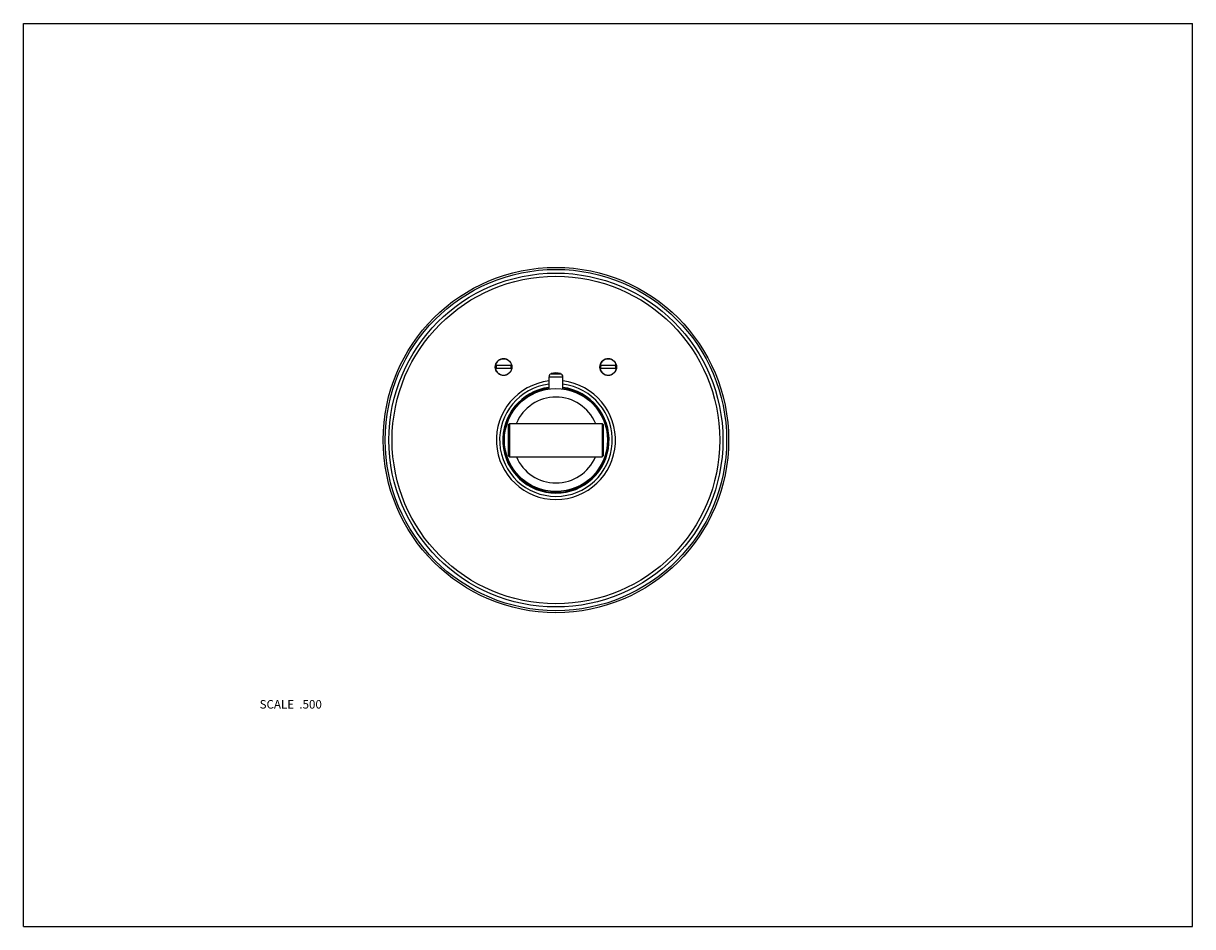
# Model space of a CAD drawing. Units: inches. Extents: x 0 to 11, y 0 to 8.5.
import ezdxf

# ---------------------------------------------------------------- set-up
doc = ezdxf.new("R2010")
doc.units = ezdxf.units.IN
doc.header["$LTSCALE"] = 0.605
doc.header["$MEASUREMENT"] = 0
doc.layers.get('0').update_dxf_attribs({"linetype": 'CONTINUOUS'})
doc.layers.add('ALL_ASSEMBLY_MEMBERS', color=7, linetype='CONTINUOUS')
doc.styles.get("Standard").update_dxf_attribs({"font": 'txt', "width": 0.8})

msp = doc.modelspace()

# ---------------------------------------------------------------- linework, layer by layer
at = {"color": 7, "linetype": 'CONTINUOUS'}
for p, q in [((0, 0), (0, 8.5)), ((0, 8.5), (11, 8.5)), ((11, 0), (11, 8.5)), ((4.565, 4.726), (4.575, 4.736)), ((4.575, 4.421), (4.575, 4.736)), ((4.575, 4.736), (5.445, 4.736)), ((5.445, 4.736), (5.445, 4.421)), ((5.455, 4.726), (5.445, 4.736)), ((4.565, 4.431), (4.565, 4.726)), ((5.455, 4.726), (5.455, 4.431)), ((4.565, 4.431), (4.575, 4.421)), ((4.575, 4.421), (5.445, 4.421)), ((5.455, 4.431), (5.445, 4.421)), ((0, 0), (11, 0))]:
    msp.add_line(p, q, dxfattribs=at)
at = {"layer": 'ALL_ASSEMBLY_MEMBERS', "color": 7, "linetype": 'CONTINUOUS'}
for p, q in [((4.594, 5.279), (4.441, 5.279)), ((4.441, 5.254), (4.594, 5.254)), ((4.945, 5.059), (4.945, 5.175)), ((4.945, 5.175), (5.075, 5.175)), ((4.965, 5.203), (5.055, 5.203)), ((5.075, 5.059), (5.075, 5.175)), ((5.579, 5.279), (5.426, 5.279)), ((5.426, 5.254), (5.579, 5.254))]:
    msp.add_line(p, q, dxfattribs=at)
for centre, radius in [((5.01, 4.579), 1.625), ((5.01, 4.579), 1.606), ((5.01, 4.579), 1.571), ((5.01, 4.579), 1.541), ((4.518, 5.266), 0.0783), ((5.502, 5.266), 0.0783), ((5.01, 4.579), 0.485)]:
    msp.add_circle(centre, radius, dxfattribs=at)
for centre, radius, start, end in [((4.518, 5.266), 0.0775, 9.2818, 170.7182), ((5.502, 5.266), 0.0775, 9.2818, 170.7182), ((4.518, 5.266), 0.0775, 189.2818, 350.7182), ((4.518, 5.266), 0.071, 169.857, 190.143), ((4.518, 5.266), 0.071, 349.857, 10.143), ((4.975, 5.175), 0.03, 108.553, 180), ((5.01, 5.071), 0.14, 71.447, 108.553), ((5.045, 5.175), 0.03, 0, 71.447), ((5.502, 5.266), 0.0775, 189.2818, 350.7182), ((5.502, 5.266), 0.071, 169.857, 190.143), ((5.502, 5.266), 0.071, 349.857, 10.143), ((5.01, 4.579), 0.56, 96.6657, 83.3343), ((5.01, 4.579), 0.53, 97.0458, 82.9542), ((5.01, 4.579), 0.5, 97.4709, 82.5291), ((5.01, 4.579), 0.492, 97.5865, 82.4135), ((5.01, 4.579), 0.404, 22.9686, 157.0314), ((5.01, 4.579), 0.404, 202.9686, 337.0314)]:
    msp.add_arc(centre, radius, start, end, dxfattribs=at)

# ---------------------------------------------------------------- texts
at = {"color": 2, "linetype": 'CONTINUOUS', "insert": (2.808, 2.132), "char_height": 0.08, "width": 0.704, "attachment_point": 3, "line_spacing_factor": 0.9}
msp.add_mtext('SCALE  .500', dxfattribs=at)

doc.saveas('drawing.dxf')
